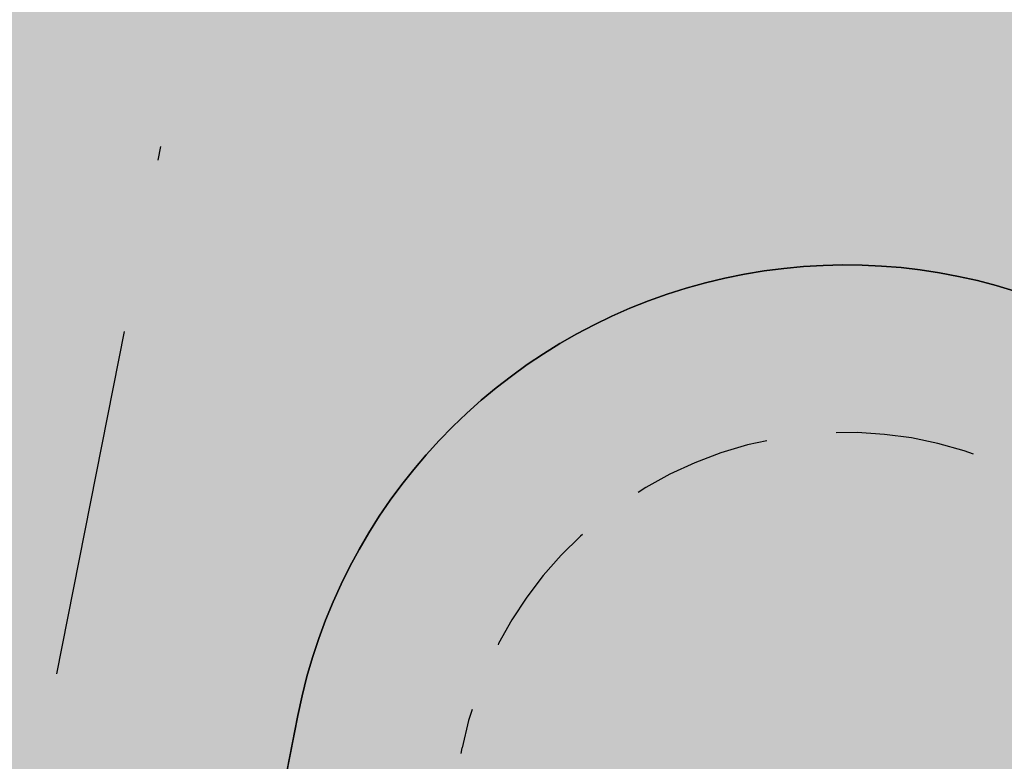
# Model space of a CAD drawing. Units: metres. Extents: x 567318 to 568128, y 8573649 to 8574350.
# Drawn here: x 567631 to 567638, y 8573971 to 8573976 of the extents above; entities that cross this region are included whole.
import ezdxf

# ---------------------------------------------------------------- set-up
doc = ezdxf.new("R2010")
doc.units = ezdxf.units.M
doc.header["$LTSCALE"] = 5
doc.linetypes.add('DASHDOT', pattern=[1, 0.5, -0.25, 0, -0.25])
doc.linetypes.add('DASHED2', pattern=[0.375, 0.25, -0.125])
for name, color, linetype in [('_ffa_H_PAV_asfalto', 252, 'CONTINUOUS'), ('_ffa_H_SV_passeio', 253, 'CONTINUOUS'), ('_ffa_SV_EIXO_via_local', 8, 'DASHDOT'), ('_ffa_SV_meio_fio', 4, 'CONTINUOUS'), ('_ffa_SV_passeio120m', 8, 'DASHED2')]:
    doc.layers.add(name, color=color, linetype=linetype)
doc.layers.add('Z_asfalto', color=30, linetype='CONTINUOUS', plot=False)
doc.layers.add('Z_passeio', color=30, linetype='CONTINUOUS', plot=False)

msp = doc.modelspace()

# ---------------------------------------------------------------- hatches: boundary and pattern name
at = {"layer": '_ffa_H_PAV_asfalto', "linetype": 'ByBlock'}
h = msp.add_hatch(color=256, dxfattribs=at)
h.dxf.hatch_style = 1
edge = h.paths.add_edge_path()
edge.add_line((567988.6152859797, 8573731.919439765), (567987.3353683836, 8573742.857506437))
edge.add_arc((568002.233717296, 8573744.600836372), 14.99999998598294, 156.9516767725061, 186.674112904561, ccw=False)
edge.add_line((567988.4310925533, 8573750.473446507), (567996.710760158, 8573769.933472328))
edge.add_arc((568179.1354494955, 8573692.31714217), 198.2499987063601, 154.759263756806, 156.9516767802095, ccw=False)
edge.add_line((567999.8135473311, 8573776.855402095), (568013.3670404151, 8573805.60496664))
edge.add_arc((568006.3569786203, 8573808.909741009), 7.749999999429885, 334.7592637632522, 400.3885512337804)
edge.add_line((568012.2599040607, 8573813.931490827), (567957.8791038505, 8573877.854589473))
edge.add_arc((567728.0458570367, 8573682.330340326), 301.7499848312947, 40.38855120934585, 41.28448254314448)
edge.add_line((567954.7937270355, 8573881.424430637), (567934.3131665067, 8573904.749700967))
edge.add_arc((568158.4309984589, 8574101.534508288), 298.2500008234376, 219.0539676430014, 221.2844825642365, ccw=False)
edge.add_line((567926.8241097977, 8573913.62146426), (567926.9475148211, 8573914.73754296))
edge.add_line((567926.9475148211, 8573914.73754296), (567920.6991672083, 8573922.539427232))
edge.add_line((567920.6991672083, 8573922.539427232), (567919.5819821729, 8573922.654609572))
edge.add_line((567919.5819821729, 8573922.654609572), (567883.2328548763, 8573968.041278513))
edge.add_arc((567920.8936629243, 8573998.202943517), 48.24999998575027, 210.7686006667776, 218.6904251819578, ccw=False)
edge.add_line((567879.4353146713, 8573973.519591663), (567860.5215259766, 8574005.287337143))
edge.add_line((567860.5215259766, 8574005.287337143), (567857.5141846656, 8574003.496834913))
edge.add_line((567857.5141846656, 8574003.496834913), (567868.832539588, 8573984.486438623))
edge.add_line((567868.832539588, 8573984.486438623), (567868.5544049381, 8573983.389788685))
edge.add_line((567868.5544049381, 8573983.389788685), (567873.670125526, 8573974.7973849))
edge.add_line((567873.670125526, 8573974.7973849), (567874.7667754611, 8573974.519250246))
edge.add_line((567874.7667754611, 8573974.519250246), (567876.4279733471, 8573971.729089456))
edge.add_arc((567920.8936631491, 8573998.202943662), 51.75000025228308, 210.7686006779523, 218.6904251933282)
edge.add_line((567880.5009828124, 8573965.853385685), (567922.9045971333, 8573912.906892927))
edge.add_arc((568158.4309952256, 8574101.53450563), 301.7499966399067, 218.6904251651964, 221.284482555894)
edge.add_line((567931.6831163976, 8573902.440407477), (567952.1636769203, 8573879.115137154))
edge.add_arc((567728.0458504182, 8573682.33033457), 298.2499936028162, 40.38855124177252, 41.28448257125308, ccw=False)
edge.add_line((567955.2132665068, 8573875.586702516), (567976.3628022728, 8573850.726019068))
edge.add_line((567976.3628022728, 8573850.726019068), (567976.271842208, 8573849.598310655))
edge.add_line((567976.271842208, 8573849.598310655), (567982.7515193976, 8573841.98163267))
edge.add_line((567982.7515193976, 8573841.98163267), (567983.879227808, 8573841.89067261))
edge.add_line((567983.879227808, 8573841.89067261), (568009.5940667844, 8573811.663603855))
edge.add_arc((568006.35697864, 8573808.909741051), 4.249999999626814, -25.240736237870294, 40.38855123692957, ccw=False)
edge.add_line((568010.2012060756, 8573807.09744543), (567996.647712941, 8573778.347880775))
edge.add_arc((568179.1354463738, 8573692.317143537), 201.7499952990129, 154.759263751078, 156.9516767744728)
edge.add_line((567993.4901477365, 8573771.303748079), (567985.7347317397, 8573753.075891266))
edge.add_arc((567983.8943817714, 8573753.85890595), 2.000000000644557, 260.4275659801107, 336.95167679503277, ccw=False)
edge.add_line((567983.5617930756, 8573751.886753634), (567982.4164920531, 8573745.398846729))
edge.add_line((567982.4164920531, 8573745.398846729), (567983.7215113968, 8573742.68674568))
edge.add_arc((567981.9192984808, 8573741.819549851), 2.000000000401648, 6.6741128656295245, 25.69611052768289, ccw=False)
edge.add_line((567983.9057450047, 8573742.051993841), (567988.1118853004, 8573706.106677448))
edge.add_arc((567986.6220504076, 8573705.932344455), 1.500000000092829, -108.26789068978178, 6.674112883554301, ccw=False)
edge.add_line((567986.1518599035, 8573704.507942514), (567979.9753935866, 8573706.546774207))
edge.add_line((567979.9753935866, 8573706.546774207), (567959.939249183, 8573713.160641102))
edge.add_arc((567964.6411542273, 8573727.404660512), 14.99999999958326, 210.5499300701641, 251.73210930062498, ccw=False)
edge.add_line((567951.7233560974, 8573719.780325035), (567926.2831452102, 8573762.883295689))
edge.add_arc((568012.4017994123, 8573813.712198865), 99.9999999982141, 207.7834998651641, 210.5499300670239, ccw=False)
edge.add_line((567923.9302744798, 8573767.099011077), (567917.1430096107, 8573779.981195323))
edge.add_arc((567861.8483065376, 8573750.847952936), 62.49999999952819, 27.78349988537523, 28.17522814938133)
edge.add_line((567916.9425363609, 8573780.358558489), (567904.617113894, 8573803.369257396))
edge.add_arc((567817.7887110331, 8573756.8603501), 98.50000000620074, 28.17535546579343, 34.46651003506268)
edge.add_line((567898.997737163, 8573812.603906466), (567885.2352155438, 8573832.653595628))
edge.add_arc((567761.97887639, 8573748.047893325), 149.5000000127926, 34.46651003540071, 42.86373869272261)
edge.add_arc((567874.4903188028, 8573852.467361484), 4.000000001379312, 183.4531064291969, 222.8637386798149, ccw=False)
edge.add_line((567870.497581085, 8573852.22643509), (567866.4661378199, 8573856.269379323))
edge.add_arc((567866.7184375407, 8573860.261414502), 4.000000001903007, 226.9730398779547, 266.3836721053859, ccw=False)
edge.add_arc((567761.9788763938, 8573748.04789334), 149.5000000012492, 46.97303987431806, 62.40077685394814)
edge.add_line((567831.2398372864, 8573880.536267534), (567730.1291980125, 8573933.393886743))
edge.add_arc((567684.9590061457, 8573846.988425305), 97.49999999793995, 62.40077686612807, 69.21389972026606)
edge.add_line((567719.5598224372, 8573938.14232545), (567675.2812469479, 8573954.949887767))
edge.add_arc((567697.1063772384, 8574012.446963236), 61.49999999677645, 233.93134320163972, 249.2138997053398, ccw=False)
edge.add_line((567660.8979899576, 8573962.73577043), (567648.0745207418, 8573972.076064102))
edge.add_arc((567663.6765087561, 8573993.496334175), 26.49999999940479, 176.3816689911284, 233.93134320558448, ccw=False)
edge.add_line((567637.2293341651, 8573995.168744443), (567638.626880796, 8574017.26927828))
edge.add_arc((567719.9644177489, 8574012.125827827), 81.50000000074128, 162.8104138685962, 176.3816689870737, ccw=False)
edge.add_line((567642.1048521571, 8574036.211882837), (567653.1904314773, 8574072.046659008))
edge.add_arc((567588.7055151985, 8574091.99523222), 67.50000000528709, 342.8104138300116, 348.7043809850689)
edge.add_arc((567658.8205343358, 8574077.990444047), 3.999999997481419, 127.8191322649891, 168.7043810410495, ccw=False)
edge.add_line((567656.3678508624, 8574081.150245268), (567657.7416590416, 8574088.374214025))
edge.add_arc((567661.183131588, 8574090.412906425), 3.99999999863476, 169.2461464532876, 210.642057560958, ccw=False)
edge.add_line((567657.2533801873, 8574091.159266874), (567664.9922611006, 8574131.906171603))
edge.add_arc((567672.8517639152, 8574130.413450696), 8.000000012528476, 105.6191370026877, 169.2461464053376, ccw=False)
edge.add_line((567670.697831868, 8574138.11803225), (567669.890107349, 8574141.00725033))
edge.add_line((567669.890107349, 8574141.00725033), (567665.5631268098, 8574139.797577616))
edge.add_arc((567625.1769008809, 8574284.258481514), 149.9999999992442, 276.0616355157708, 285.61913704541735, ccw=False)
edge.add_line((567641.0166387161, 8574135.097150382), (567622.5146347397, 8574133.132385854))
edge.add_arc((567621.8810452274, 8574139.0988391), 6.000000001336717, 171.6174267001462, 276.06163550392097, ccw=False)
edge.add_line((567615.9451449135, 8574139.973531889), (567619.6912426554, 8574165.395557791))
edge.add_arc((567628.5950931236, 8574164.08351861), 8.999999998585299, 106.18709077147591, 171.6174267035809, ccw=False)
edge.add_line((567626.0861204951, 8574172.72672729), (567656.931024401, 8574181.68046455))
edge.add_line((567656.931024401, 8574181.68046455), (567657.922329407, 8574181.135199124))
edge.add_line((567657.922329407, 8574181.135199124), (567667.5258946109, 8574183.92294649))
edge.add_line((567667.5258946109, 8574183.92294649), (567668.071160039, 8574184.914251497))
edge.add_line((567668.071160039, 8574184.914251497), (567770.0941578336, 8574214.52974713))
edge.add_line((567770.0941578336, 8574214.52974713), (567771.0854628414, 8574213.984481703))
edge.add_line((567771.0854628414, 8574213.984481703), (567780.6890280435, 8574216.772229068))
edge.add_line((567780.6890280435, 8574216.772229068), (567781.2342934717, 8574217.763534075))
edge.add_line((567781.2342934717, 8574217.763534075), (567789.2958873922, 8574220.10367409))
edge.add_line((567789.2958873922, 8574220.10367409), (567801.9242542561, 8574223.2835523))
edge.add_line((567801.9242542561, 8574223.2835523), (567800.4610417368, 8574228.06822924))
edge.add_line((567800.4610417368, 8574228.06822924), (567788.3719685988, 8574223.479956377))
edge.add_line((567788.3719685988, 8574223.479956377), (567736.4126546326, 8574208.397074394))
edge.add_line((567736.4126546326, 8574208.397074394), (567735.4213496259, 8574208.94233982))
edge.add_line((567735.4213496259, 8574208.94233982), (567725.8177844222, 8574206.154592456))
edge.add_line((567725.8177844222, 8574206.154592456), (567725.2725189935, 8574205.16328745))
edge.add_line((567725.2725189935, 8574205.16328745), (567631.593501513, 8574177.969903681))
edge.add_arc((567623.2302594073, 8574206.780599294), 30.000000003535, 254.1816395430993, 286.18709078542906, ccw=False)
edge.add_line((567615.0526021197, 8574177.916678537), (567537.0782578072, 8574200.00818406))
edge.add_arc((567514.5897002704, 8574120.63240199), 82.49999999645726, 74.18163954344172, 81.8173021908028)
edge.add_arc((567514.5897002289, 8574120.632401997), 82.49999999500962, 81.81730216149683, 86.09600386006467)
edge.add_arc((567520.5471267704, 8574207.9293611), 5.000000002036037, 160.7742228844762, 266.09600388523296, ccw=False)
edge.add_line((567515.8259851756, 8574209.57581852), (567511.1048435793, 8574211.222275943))
edge.add_line((567511.1048435793, 8574211.222275943), (567510.4322978334, 8574209.293781642))
edge.add_arc((567501.9342429632, 8574212.257405002), 8.999999999732982, 269.45296484001796, 340.77422286777596, ccw=False)
edge.add_line((567501.8483161867, 8574203.2578152), (567448.4644021728, 8574203.767517056))
edge.add_arc((567447.9631626452, 8574151.269909881), 52.50000000182876, 89.45296484234356, 115.2454759699416)
edge.add_line((567425.5720531608, 8574198.755573152), (567367.506900753, 8574171.375873765))
edge.add_arc((567325.9234116743, 8574259.563534182), 97.50000007029796, 275.28742084058007, 295.2454759748429, ccw=False)
edge.add_line((567334.9082293512, 8574162.478401102), (567331.5872777074, 8574162.1710611))
edge.add_line((567331.5872777074, 8574162.1710611), (567332.0480375843, 8574157.192336323))
edge.add_line((567332.0480375843, 8574157.192336323), (567335.3689892561, 8574157.499676334))
edge.add_arc((567325.9234117103, 8574259.56353405), 102.4999999363856, 275.2874208410214, 295.245475975872)
edge.add_line((567369.6393873513, 8574166.853429634), (567377.3686130721, 8574170.498023128))
edge.add_line((567377.3686130721, 8574170.498023128), (567387.3400110091, 8574175.199877277))
edge.add_line((567387.3400110091, 8574175.199877277), (567427.7045397697, 8574194.233129026))
edge.add_arc((567447.9631626476, 8574151.269909862), 47.50000001933605, 89.45296484573731, 115.2454759745188, ccw=False)
edge.add_line((567448.4166650746, 8574198.767744943), (567515.3296252913, 8574198.128869718))
edge.add_arc((567514.5897002706, 8574120.632401979), 77.50000000717047, 74.18163954530928, 89.45296483957168, ccw=False)
edge.add_line((567535.7153149267, 8574195.197530601), (567600.9073234362, 8574176.727486013))
edge.add_arc((567596.137023354, 8574159.890198907), 17.49999999863079, -8.38257331976132, 74.18163954719029, ccw=False)
edge.add_line((567613.4500659313, 8574157.339011602), (567604.0058863279, 8574093.248271022))
edge.add_arc((567309.6841624831, 8574136.618455172), 297.500000000298, 350.25961557090443, 351.61742668710866, ccw=False)
edge.add_line((567602.8955411136, 8574086.28618479), (567578.7483190567, 8573945.61618887))
edge.add_arc((567876.8876200207, 8573894.437998), 302.5000000000415, 170.2596155751966, 173.1048746080904)
edge.add_line((567576.5754333221, 8573930.753841931), (567572.2931749299, 8573895.341904812))
edge.add_arc((567644.2688230075, 8573886.638107516), 72.50000002447149, 173.1048746183558, 191.2733552610787)
edge.add_arc((567569.2448388609, 8573871.683114877), 3.999999988727597, -48.34968782637452, 11.273355532992582, ccw=False)
edge.add_line((567571.903169285, 8573868.694255685), (567565.3879916979, 8573862.899571655))
edge.add_arc((567699.4675328145, 8573712.148984324), 201.7500010575465, 131.6503118973786, 134.340094643858)
edge.add_line((567558.4612402958, 8573856.44135556), (567557.3276590954, 8573856.449907066))
edge.add_arc((567699.4674316637, 8573712.148879644), 202.5499974352514, 134.5676997417983, 137.4088074632391)
edge.add_line((567550.3498952219, 8573849.227184953), (567550.3982973079, 8573848.097739208))
edge.add_line((567550.3982973079, 8573848.097739208), (567544.7228622915, 8573841.923837028))
edge.add_arc((567693.2475499769, 8573705.391081013), 201.7443340400997, 137.4089256123892, 143.0335146754246)
edge.add_line((567532.0563690694, 8573826.709585434), (567517.4690169096, 8573807.32799328))
edge.add_arc((567526.8571091128, 8573800.262144083), 11.75000000333645, 143.0334356240888, 209.7460531407764)
edge.add_line((567516.6553714231, 8573794.432302903), (567519.6882358177, 8573789.125042211))
edge.add_line((567519.6882358177, 8573789.125042211), (567519.390574774, 8573788.033530463))
edge.add_line((567519.390574774, 8573788.033530463), (567524.3521419412, 8573779.351200158))
edge.add_line((567524.3521419412, 8573779.351200158), (567525.5782978579, 8573778.81792304))
edge.add_line((567525.5782978579, 8573778.81792304), (567527.9385518333, 8573774.687674692))
edge.add_arc((567598.9165985165, 8573815.24848425), 81.74999928434363, 209.7460531515204, 217.9971894610164)
edge.add_line((567534.4942511892, 8573764.921319142), (567546.6365264585, 8573749.378344007))
edge.add_arc((567942.036086768, 8574058.267103879), 501.7500157131624, 217.9971894869818, 219.3988821113828)
edge.add_line((567554.3107904632, 8573739.79862369), (567571.3091227736, 8573719.103692055))
edge.add_line((567571.3091227736, 8573719.103692055), (567574.0137336235, 8573721.325196084))
edge.add_line((567574.0137336235, 8573721.325196084), (567565.4188302429, 8573731.789218944))
edge.add_line((567565.4188302429, 8573731.789218944), (567565.553510541, 8573732.88565729))
edge.add_line((567565.553510541, 8573732.88565729), (567559.2063561792, 8573740.613116855))
edge.add_line((567559.2063561792, 8573740.613116855), (567558.1046429491, 8573740.6940105))
edge.add_line((567558.1046429491, 8573740.6940105), (567557.0154010616, 8573742.020128027))
edge.add_arc((567942.0360866243, 8574058.267103823), 498.2500155659027, 217.9971894466281, 219.3988820710203, ccw=False)
edge.add_line((567549.3946695486, 8573751.53302419), (567537.2523945589, 8573767.075998968))
edge.add_arc((567598.9165991069, 8573815.248484645), 78.24999999289814, 209.7460531549526, 217.9971894644903, ccw=False)
edge.add_line((567530.9773672917, 8573776.424223168), (567519.7400047382, 8573796.088673944))
edge.add_arc((567526.2517521958, 8573799.80984917), 7.500000000630584, 145.2019043463109, 209.7460531843562, ccw=False)
edge.add_line((567520.0929908638, 8573804.08999623), (567522.3740335039, 8573807.372219248))
edge.add_line((567522.3740335039, 8573807.372219248), (567528.2930803191, 8573815.889215542))
edge.add_line((567528.2930803191, 8573815.889215542), (567534.8528220584, 8573824.60486439))
edge.add_arc((567693.2519088408, 8573705.387452053), 198.2499989861543, 137.4088465799067, 143.0334356428953, ccw=False)
edge.add_line((567547.299944506, 8573839.555578688), (567553.5155670072, 8573846.317112422))
edge.add_arc((567699.4675325261, 8573712.148984564), 198.2500006847816, 130.7063066309854, 137.4088465515163, ccw=False)
edge.add_arc((567572.7812079405, 8573859.402636228), 4.000000001896153, 20.855923760166718, 130.7063065907529, ccw=False)
edge.add_arc((567644.2688230079, 8573886.638107516), 72.50000002646765, 200.8559237068054, 243.804768858948)
edge.add_line((567612.2650631423, 8573821.584211718), (567778.5799632459, 8573739.76432904))
edge.add_arc((567831.3309880838, 8573846.991095189), 119.5000000005742, 243.8047688719458, 257.6753944434274)
edge.add_line((567805.8237182386, 8573730.245092323), (567863.3056534285, 8573717.686142156))
edge.add_arc((567885.1842740064, 8573817.823927041), 102.5000000005515, 257.6753944438264, 265.5578592751882)
edge.add_line((567877.245409769, 8573715.631831286), (567940.2223928835, 8573710.739420587))
edge.add_arc((567932.6707896511, 8573613.532305084), 97.50000008101813, 71.76019648244062, 85.55785888683158, ccw=False)
edge.add_line((567963.1877817978, 8573706.133402303), (567989.6320437843, 8573697.418610126))
edge.add_line((567989.6320437843, 8573697.418610126), (567993.7284974304, 8573702.094569538))
edge.add_arc((567995.7270873477, 8573705.559484882), 4.000000000204595, 186.6741128929043, 240.02331984415, ccw=False)
edge.add_line((567991.7541943005, 8573705.0945969), (567988.0665862004, 8573736.608581323))
edge.add_line((567988.0665862004, 8573736.608581323), (567988.6152859797, 8573731.919439765))
edge = h.paths.add_edge_path(flags=16)
edge.add_arc((567559.7476103391, 8573898.874724377), 63.50000000038732, 335.1127609105878, 344.4971510599767)
edge.add_arc((567559.7476103336, 8573898.874724379), 63.50000000594803, 344.4971510596768, 355.6273196171647)
edge.add_line((567623.0627757993, 8573894.033255305), (567623.8477272484, 8573904.298596289))
edge.add_line((567623.8477272484, 8573904.298596289), (567624.7063935099, 8573905.035272775))
edge.add_line((567624.7063935099, 8573905.035272775), (567625.468829584, 8573915.006164977))
edge.add_line((567625.468829584, 8573915.006164977), (567624.7321530941, 8573915.864831235))
edge.add_line((567624.7321530941, 8573915.864831235), (567626.2130404947, 8573935.23139734))
edge.add_arc((567720.4379468111, 8573928.026378594), 94.49997494950084, 172.9287810655692, 175.6273197683144, ccw=False)
edge.add_arc((567720.4379718195, 8573928.02637666), 94.50000000582466, 168.8636106388118, 172.9287817688193, ccw=False)
edge.add_line((567627.7173886073, 8573946.278594332), (567632.650606591, 8573971.339156892))
edge.add_arc((567636.5752873602, 8573970.56657624), 4.000000000423361, 40.23383897024269, 168.8636105018979, ccw=False)
edge.add_arc((567663.6765087566, 8573993.49633417), 31.49999999847938, 220.2338389659479, 233.9313432023993)
edge.add_line((567645.130749418, 8573968.03450371), (567655.7334912417, 8573960.311732229))
edge.add_line((567655.7334912417, 8573960.311732229), (567664.5556086138, 8573954.458193101))
edge.add_arc((567697.1063772324, 8574012.44696324), 66.49999999874778, 240.6932463335947, 249.213899711931)
edge.add_line((567673.5068461116, 8573950.275328785), (567717.7854216008, 8573933.46776647))
edge.add_arc((567684.9590061229, 8573846.98842531), 92.5000000019509, 62.40077685210281, 69.21389970669401, ccw=False)
edge.add_line((567727.8127779159, 8573928.962837437), (567828.9234171897, 8573876.10521823))
edge.add_arc((567761.9788763971, 8573748.047893342), 144.4999999981023, 53.639355292101186, 62.400776854779224, ccw=False)
edge.add_arc((567845.2765327701, 8573861.192714002), 3.999999999978046, -28.604318919571483, 53.639355282523695, ccw=False)
edge.add_line((567848.7883203287, 8573859.277681848), (567840.7265414326, 8573844.493984997))
edge.add_line((567840.7265414326, 8573844.493984997), (567839.6141958559, 8573844.124263309))
edge.add_arc((568105.489815763, 8573699.717285432), 302.5611021273748, 151.4919627569707, 153.3860028769573)
edge.add_line((567834.986628324, 8573835.257855395), (567835.3439534267, 8573834.182819536))
edge.add_arc((568105.4798778561, 8573699.7222494), 301.750000146889, 153.5381036855998, 154.5419630406272)
edge.add_line((567833.0296984211, 8573829.429467065), (567828.3471663964, 8573819.493788015))
edge.add_line((567828.3471663964, 8573819.493788015), (567812.294875056, 8573785.41215494))
edge.add_line((567812.294875056, 8573785.41215494), (567807.6071555644, 8573775.45936177))
edge.add_line((567807.6071555644, 8573775.45936177), (567792.4532781768, 8573743.285208073))
edge.add_arc((567788.8345711825, 8573744.989602305), 4.000000001325955, 247.3821477704828, 334.77978161983265, ccw=False)
edge.add_arc((567831.3309881048, 8573846.991095185), 114.5000000056137, 243.8047688615057, 247.38214773776, ccw=False)
edge.add_line((567780.7871190968, 8573744.250804612), (567614.4722189938, 8573826.070687288))
edge.add_arc((567644.2688231085, 8573886.63810745), 67.5000000139261, 231.8294006394637, 243.8047687577366, ccw=False)
edge.add_arc((567605.0255017227, 8573836.716050917), 3.999999998852538, 154.6983662392811, 231.8294007464016, ccw=False)
edge.add_line((567601.4092202694, 8573838.425585488), (567605.4166604785, 8573846.902765157))
edge.add_line((567605.4166604785, 8573846.902765157), (567606.4818209728, 8573847.2841088))
edge.add_line((567606.4818209728, 8573847.2841088), (567610.7556573987, 8573856.324812435))
edge.add_line((567610.7556573987, 8573856.324812435), (567610.3743080231, 8573857.389975643))
edge.add_line((567610.3743080231, 8573857.389975643), (567617.1560784186, 8573871.735863075))
edge.add_line((567617.1560784186, 8573871.735863075), (567617.3508584074, 8573872.151778955))
edge = h.paths.add_edge_path(flags=16)
edge.add_arc((567831.3309880925, 8573846.991095187), 114.5000000020145, 253.3763799516529, 257.6753944391972)
edge.add_line((567806.890968023, 8573735.129862316), (567836.7844608054, 8573728.598577576))
edge.add_arc((567837.6382606337, 8573732.50639357), 3.999999999405748, 257.6753944287107, 339.978985260136)
edge.add_line((567841.3965290838, 8573731.136934461), (567847.1987171929, 8573747.060141204))
edge.add_line((567847.1987171929, 8573747.060141204), (567846.7209553247, 8573748.085686719))
edge.add_line((567846.7209553247, 8573748.085686719), (567850.144603096, 8573757.481357845))
edge.add_line((567850.144603096, 8573757.481357845), (567851.1701486082, 8573757.959119713))
edge.add_line((567851.1701486082, 8573757.959119713), (567851.8060679584, 8573759.704301892))
edge.add_arc((568041.3637329626, 8573690.6322081), 201.7500000067435, 150.2277628901005, 159.9789852748714, ccw=False)
edge.add_line((567866.2434897472, 8573790.811861318), (567883.9283961881, 8573821.72617393))
edge.add_arc((567880.4563715396, 8573823.712387623), 3.99999999940967, 330.2277629029432, 394.46651004221)
edge.add_line((567883.754200012, 8573825.976085344), (567881.1129299535, 8573829.823973479))
edge.add_arc((567761.9788764003, 8573748.047893336), 144.4999999983678, 34.46651003438672, 48.87389284796058)
edge.add_arc((567854.3883316958, 8573853.88145404), 4.000000001378963, 48.87389285338462, 151.3956810506178)
edge.add_line((567850.8765441382, 8573855.796486195), (567843.6322194088, 8573842.511837477))
edge.add_arc((568105.4798791506, 8573699.72225253), 298.2499999695705, 151.395681077118, 154.7797815778291)
edge.add_line((567835.6600390952, 8573826.806147631), (567805.2615356721, 8573762.265166055))
edge.add_line((567805.2615356721, 8573762.265166055), (567805.6443982234, 8573761.200545812))
edge.add_line((567805.6443982234, 8573761.200545812), (567801.3834126377, 8573752.153778333))
edge.add_line((567801.3834126377, 8573752.153778333), (567800.318792392, 8573751.77091578))
edge.add_line((567800.318792392, 8573751.77091578), (567796.1000643709, 8573742.813868005))
edge.add_arc((567799.7187713635, 8573741.10947377), 4.000000000539853, 154.7797815850375, 253.37637994759)
edge = h.paths.add_edge_path(flags=16)
edge.add_line((567920.0581086368, 8573763.721778374), (567913.4100419234, 8573776.339765426))
edge.add_line((567913.4100419234, 8573776.339765426), (567912.6238254369, 8573777.831999164))
edge.add_line((567912.6238254369, 8573777.831999164), (567900.2095807539, 8573801.008399157))
edge.add_arc((567817.7887110284, 8573756.860350108), 93.5000000061585, 28.17535545991993, 34.466510030192)
edge.add_line((567894.8754515727, 8573809.774284316), (567890.9805355066, 8573815.448524736))
edge.add_arc((567887.6827070338, 8573813.184827017), 3.999999999992249, 34.46651001643836, 150.2277628764724)
edge.add_line((567884.2106823858, 8573815.171040712), (567876.7459996708, 8573802.122312648))
edge.add_line((567876.7459996708, 8573802.122312648), (567877.0431618624, 8573801.03066498))
edge.add_line((567877.0431618624, 8573801.03066498), (567872.0776276268, 8573792.35060336))
edge.add_line((567872.0776276268, 8573792.35060336), (567870.985979959, 8573792.053441172))
edge.add_line((567870.985979959, 8573792.053441172), (567869.2815112367, 8573789.073924199))
edge.add_arc((568041.3637329683, 8573690.632208101), 198.2500000108062, 150.2277629367386, 159.9789852916289)
edge.add_line((567855.094552835, 8573758.50602512), (567845.2170923605, 8573731.398864465))
edge.add_arc((567848.9753608112, 8573730.029405355), 4.000000000008032, 159.9789852629906, 257.6753944417434)
edge.add_line((567848.1215609838, 8573726.12158936), (567864.372903213, 8573722.57091215))
edge.add_arc((567885.1842740038, 8573817.823927041), 97.49999999958168, 257.675394445362, 265.5578592766357)
edge.add_line((567877.6326714391, 8573720.616811568), (567883.8494905719, 8573720.133853639))
edge.add_line((567883.8494905719, 8573720.133853639), (567897.017520953, 8573719.11088602))
edge.add_line((567897.017520953, 8573719.11088602), (567944.8516247877, 8573715.394860318))
edge.add_arc((567945.0065294548, 8573717.38885243), 2.000000000232673, 265.5578593008278, 390.5499300649411)
edge.add_line((567946.7289025388, 8573718.405430494), (567920.6885133864, 8573762.52527429))
edge.add_line((567920.6885133864, 8573762.52527429), (567920.0546028675, 8573763.719918117))
edge.add_line((567920.0546028675, 8573763.719918117), (567920.0581086368, 8573763.721778374))
edge = h.paths.add_edge_path(flags=16)
edge.add_line((567650.1078808432, 8574080.333350157), (567657.2274564994, 8574117.819476925))
edge.add_arc((567647.4030779952, 8574119.685378049), 9.9999999998519, 349.2461464505966, 456.0616355222268)
edge.add_line((567646.3470954717, 8574129.62946679), (567620.0791820588, 8574126.840024922))
edge.add_arc((567620.9239680774, 8574118.884753928), 8.000000000776943, 96.06163552033665, 171.6174266810097)
edge.add_line((567613.009434327, 8574120.051010981), (567608.9524699219, 8574092.519360363))
edge.add_arc((567309.6841624837, 8574136.618455173), 302.5000000000085, 350.259615570542, 351.617426686642, ccw=False)
edge.add_line((567607.8234634434, 8574085.440264279), (567583.6762413866, 8573944.77026836))
edge.add_arc((567876.8876200202, 8573894.437997999), 297.4999999999554, 170.259615574896, 173.1048746074931)
edge.add_line((567581.5392711188, 8573930.153580049), (567577.2570127265, 8573894.74164293))
edge.add_arc((567644.268823006, 8573886.638107512), 67.50000002363944, 173.1048746148191, 220.8808834030189)
edge.add_arc((567596.2582586277, 8573845.078082133), 4.000000012307199, 220.8808835026943, 334.698366353199)
edge.add_line((567599.8745400957, 8573843.368547564), (567613.9918321465, 8573873.231705824))
edge.add_arc((567559.7476103405, 8573898.874724377), 59.99999999880259, 334.6983662468609, 355.6273196189073)
edge.add_line((567619.5729635298, 8573894.300107932), (567622.7232282253, 8573935.498249967))
edge.add_arc((567720.4379714153, 8573928.026376484), 97.99999964310041, 170.3756427330286, 175.6273196291436, ccw=False)
edge.add_arc((567720.4379692676, 8573928.026376901), 97.99999745571398, 168.8636104836899, 170.3756427635957, ccw=False)
edge.add_line((567624.2832929345, 8573946.954602402), (567625.5721147677, 8573953.501769034))
edge.add_line((567625.5721147677, 8573953.501769034), (567624.9337472892, 8573954.400848543))
edge.add_line((567624.9337472892, 8573954.400848543), (567626.8588961724, 8573964.180532755))
edge.add_line((567626.8588961724, 8573964.180532755), (567627.8067268499, 8573964.853514703))
edge.add_line((567627.8067268499, 8573964.853514703), (567630.3413267484, 8573977.72918724))
edge.add_arc((567542.036009448, 8573995.112251898), 90.00000000224681, 348.8636105027986, 356.3816689897471)
edge.add_line((567631.8566024037, 8573989.432367966), (567633.6368478545, 8574017.58482739))
edge.add_arc((567719.9644177407, 8574012.125827827), 86.49999999242982, 162.8104138678455, 176.3816689857074, ccw=False)
edge.add_line((567637.3281916914, 8574037.689554922), (567648.4137710115, 8574073.524331093))
edge.add_arc((567588.7055151784, 8574091.995232176), 62.50000001168044, 342.8104138703315, 349.2461464571303)
edge = h.paths.add_edge_path(flags=16)
edge.add_arc((567659.4717478616, 8574132.372729639), 2.510616288822872, 0, 360)
edge = h.paths.add_edge_path(flags=17)
edge.add_line((567991.5240785463, 8573707.061146509), (567991.7541942996, 8573705.0945969))
at = {"layer": '_ffa_H_SV_passeio', "linetype": 'ByBlock'}
h = msp.add_hatch(color=256, dxfattribs=at)
h.dxf.hatch_style = 1
edge = h.paths.add_edge_path()
edge.add_line((567703.6845443462, 8574151.70100709), (567726.2558237124, 8574158.01114889))
edge.add_line((567726.2558237124, 8574158.01114889), (567727.5047198464, 8574160.229314446))
edge.add_line((567727.5047198464, 8574160.229314446), (567732.3257913329, 8574161.577117743))
edge.add_arc((567706.6132276688, 8574253.550559534), 95.49999960744812, 285.6191370007083, 288.7705436752814)
edge.add_line((567737.3431192684, 8574163.129745075), (567765.1144544571, 8574172.5679494))
edge.add_line((567765.1144544571, 8574172.5679494), (567766.3830482428, 8574171.942913556))
edge.add_line((567766.3830482428, 8574171.942913556), (567806.1462122446, 8574185.456591018))
edge.add_arc((567809.8466704183, 8574174.568220653), 11.4999999955734, 0.3079820905956012, 108.77054372324099, ccw=False)
edge.add_line((567821.3465042763, 8574174.630036322), (567821.4907365787, 8574147.797886325))
edge.add_arc((568017.9878983389, 8574148.854127962), 196.5000005756261, 180.3079820824903, 184.5279083579774)
edge.add_line((567822.1011745372, 8574133.34149877), (567824.7686561436, 8574099.657703098))
edge.add_arc((567801.3419996747, 8574097.802503178), 23.50000000115961, -82.71326682506083, 4.527908349427207, ccw=False)
edge.add_line((567804.3226205829, 8574074.492292989), (567783.413705519, 8574071.818719955))
edge.add_arc((567778.9110654141, 8574107.032016184), 35.49999998912075, 209.2167679547454, 277.286733193116, ccw=False)
edge.add_line((567747.9274015223, 8574089.703929992), (567740.5969589374, 8574102.811203733))
edge.add_arc((567735.3602833477, 8574099.882513111), 5.999999999076956, 29.21676792433374, 110.8906073672042)
edge.add_line((567733.220774259, 8574105.488090767), (567724.6063702598, 8574102.20018775))
edge.add_line((567724.6063702598, 8574102.20018775), (567723.3155224703, 8574102.777865846))
edge.add_line((567723.3155224703, 8574102.777865846), (567714.1914224542, 8574099.295424586))
edge.add_arc((567534.650943662, 8574569.69684104), 503.5000259456633, 290.8148421522658, 290.8906071825513, ccw=False)
edge.add_line((567713.5692307088, 8574099.058420714), (567712.9882979082, 8574097.768812349))
edge.add_arc((567534.6509489306, 8574569.696823044), 504.500007253308, 288.78466929346814, 290.70112759906533, ccw=False)
edge.add_line((567697.1062007695, 8574092.068778988), (567660.0437686614, 8574079.462763049))
edge.add_arc((567661.9758429846, 8574073.782350317), 5.999999999741249, 108.7846692748138, 166.0408394911314)
edge.add_arc((567588.7055152302, 8574091.995232264), 69.49999998733367, 342.8104137900532, 346.04083941625345, ccw=False)
edge.add_line((567655.1010956634, 8574071.455590174), (567644.0155163436, 8574035.620814001))
edge.add_arc((567719.9644177489, 8574012.125827825), 79.50000000057618, 162.8104138681592, 176.3816689858965)
edge.add_line((567640.622893973, 8574017.143058637), (567639.2253473422, 8573995.0425248))
edge.add_arc((567663.6765087552, 8573993.496334173), 24.49999999793387, 176.381668987485, 233.9313432046733)
edge.add_line((567649.2520292709, 8573973.692688258), (567662.0754984871, 8573964.352394586))
edge.add_arc((567697.1063772405, 8574012.446963236), 59.49999999830587, 233.9313432001944, 249.2138997036197)
edge.add_line((567675.9910072825, 8573956.81971136), (567720.2695827715, 8573940.012149042))
edge.add_arc((567684.9590061468, 8573846.988425305), 99.49999999676416, 62.40077686623869, 69.21389972061849, ccw=False)
edge.add_line((567731.0557660512, 8573935.166306464), (567813.8774714505, 8573891.869595084))
edge.add_arc((567816.6571755676, 8573897.186854247), 5.999999998463331, 242.4007768351784, 330.3117037904133)
edge.add_line((567821.8695717873, 8573894.21516691), (567834.8134409717, 8573916.918960119))
edge.add_line((567834.8134409717, 8573916.918960119), (567837.4196390818, 8573915.43311645))
edge.add_line((567837.4196390818, 8573915.43311645), (567822.5836601849, 8573889.410526747))
edge.add_arc((567819.1087293717, 8573891.39165164), 3.999999999678641, 283.8103989415355, 330.31170377523654, ccw=False)
edge.add_arc((567819.1087293684, 8573891.391651653), 4.000000013130036, 242.400776968098, 283.81039894229434, ccw=False)
edge.add_line((567817.2555932921, 8573887.846812194), (567730.1291980125, 8573933.393886743))
edge.add_arc((567684.9590061457, 8573846.988425305), 97.49999999793995, 62.40077686612807, 69.21389972026606)
edge.add_line((567719.5598224372, 8573938.14232545), (567675.2812469479, 8573954.949887767))
edge.add_arc((567697.1063772384, 8574012.446963236), 61.49999999677645, 233.93134320163972, 249.2138997053398, ccw=False)
edge.add_line((567660.8979899576, 8573962.73577043), (567648.0745207418, 8573972.076064102))
edge.add_arc((567663.6765087561, 8573993.496334175), 26.49999999940479, 176.3816689911284, 233.93134320558448, ccw=False)
edge.add_line((567637.2293341651, 8573995.168744443), (567638.626880796, 8574017.26927828))
edge.add_arc((567719.9644177489, 8574012.125827827), 81.50000000074128, 162.8104138685962, 176.3816689870737, ccw=False)
edge.add_line((567642.1048521571, 8574036.211882837), (567653.1904314773, 8574072.046659008))
edge.add_arc((567588.7055151985, 8574091.99523222), 67.50000000528709, 342.8104138300116, 348.7043809850689)
edge.add_arc((567658.8205343357, 8574077.990444047), 3.999999997367258, 127.81913226630641, 168.7043810407228, ccw=False)
edge.add_arc((567658.820534332, 8574077.990444042), 3.999999998911023, 108.7846691785737, 127.819132175075, ccw=False)
edge.add_line((567657.5324847898, 8574081.777385864), (567663.4372183039, 8574083.78575824))
edge.add_line((567663.4372183039, 8574083.78575824), (567696.140163836, 8574094.908985432))
edge.add_arc((567534.6509514101, 8574569.69681622), 501.4999999949342, 288.7846693039474, 290.8906073659281)
edge.add_line((567713.4782527578, 8574101.163950471), (567735.2442309204, 8574109.471481124))
edge.add_arc((567736.6705703128, 8574105.734429354), 3.999999999302155, 29.216767944470178, 110.8906073651269, ccw=False)
edge.add_line((567740.1616873719, 8574107.68688977), (567749.6729600518, 8574090.6801602))
edge.add_arc((567778.9110654142, 8574107.032016182), 33.49999998868419, 209.2167679524327, 277.2867331925171)
edge.add_line((567783.1600356536, 8574073.80256763), (567804.0689507186, 8574076.476140665))
edge.add_arc((567801.3419996746, 8574097.802503178), 21.50000000076272, 277.2867331760079, 364.5279083492771)
edge.add_line((567822.7748981458, 8574099.499813743), (567820.1074165399, 8574133.183609415))
edge.add_arc((568017.9878983388, 8574148.854127964), 198.5000005757291, 180.3079820829686, 184.5279083584541, ccw=False)
edge.add_line((567819.4907654724, 8574147.787135774), (567819.3465331701, 8574174.61928577))
edge.add_arc((567809.8466704171, 8574174.568220649), 9.499999998518806, 0.3079821047365441, 108.7705437100465)
edge.add_line((567806.7897701879, 8574183.562961388), (567738.3084561833, 8574160.289300632))
edge.add_arc((567706.6132276428, 8574253.550559556), 98.49999963650716, 285.61913701218225, 288.7705436867253, ccw=False)
edge.add_line((567733.1335158501, 8574158.687899664), (567669.890107349, 8574141.00725033))
edge.add_line((567669.890107349, 8574141.00725033), (567665.5631268098, 8574139.797577616))
edge.add_arc((567625.1769008809, 8574284.258481514), 149.9999999992442, 276.0616355157708, 285.61913704541735, ccw=False)
edge.add_line((567641.0166387161, 8574135.097150382), (567622.5146347397, 8574133.132385854))
edge.add_arc((567621.8810452274, 8574139.0988391), 6.000000001336717, 171.6174267001462, 276.06163550392097, ccw=False)
edge.add_line((567615.9451449135, 8574139.973531889), (567619.6912426554, 8574165.395557791))
edge.add_arc((567628.5950931236, 8574164.08351861), 8.999999998585299, 106.18709077147591, 171.6174267035809, ccw=False)
edge.add_line((567626.0861204951, 8574172.72672729), (567656.931024401, 8574181.68046455))
edge.add_line((567656.931024401, 8574181.68046455), (567657.922329407, 8574181.135199124))
edge.add_line((567657.922329407, 8574181.135199124), (567667.5258946109, 8574183.92294649))
edge.add_line((567667.5258946109, 8574183.92294649), (567668.071160039, 8574184.914251497))
edge.add_line((567668.071160039, 8574184.914251497), (567770.0941578336, 8574214.52974713))
edge.add_line((567770.0941578336, 8574214.52974713), (567771.0854628414, 8574213.984481703))
edge.add_line((567771.0854628414, 8574213.984481703), (567780.6890280435, 8574216.772229068))
edge.add_line((567780.6890280435, 8574216.772229068), (567781.2342934717, 8574217.763534075))
edge.add_line((567781.2342934717, 8574217.763534075), (567789.2958873922, 8574220.10367409))
edge.add_line((567789.2958873922, 8574220.10367409), (567801.8509268264, 8574223.265088132))
edge.add_line((567801.8509268264, 8574223.265088132), (567802.4087487175, 8574221.34311909))
edge.add_line((567802.4087487175, 8574221.34311909), (567789.8190122214, 8574218.172968175))
edge.add_line((567789.8190122214, 8574218.172968175), (567626.6436699679, 8574170.806014247))
edge.add_arc((567628.595093123, 8574164.083518606), 6.999999998658303, 106.1870907662677, 171.6174266950162)
edge.add_line((567621.6698760923, 8574165.103993526), (567617.9237783513, 8574139.681967625))
edge.add_arc((567621.8810452268, 8574139.098839099), 4.000000000380424, 171.6174266817389, 276.0616355120457)
edge.add_line((567622.3034382355, 8574135.121203601), (567640.8054422117, 8574137.08596813))
edge.add_arc((567625.1769008721, 8574284.258481514), 148.0000000009284, 276.0616355191219, 285.6191370486658)
edge.add_line((567665.0246437972, 8574141.723723002), (567702.6986929858, 8574152.25607204))
edge.add_line((567702.6986929858, 8574152.25607204), (567703.6845443462, 8574151.70100709))
h = msp.add_hatch(color=256, dxfattribs=at)
h.dxf.hatch_style = 1
h.paths.add_polyline_path([(567639.6289461093, 8573973.150210937, 0.6286967786640552), (567632.650606591, 8573971.339156892), (567627.7173886511, 8573946.278594553, 0.0177395162859601), (567626.6567480532, 8573939.65960794, 0.0117751398644654), (567626.2130405135, 8573935.231397586), (567624.7321530941, 8573915.864831235), (567625.468829584, 8573915.006164977), (567624.7063935099, 8573905.035272775), (567623.8477272484, 8573904.298596289), (567623.0627757992, 8573894.033255303, -0.048602737976574), (567620.9373002547, 8573881.902044915, 0.177559480904805), (567621.1598115333, 8573879.15692672, 0.1761216152091735), (567623.0839404985, 8573877.215812234), (567628.3713992175, 8573874.719308572, -0.0122957015718251), (567641.6777996435, 8573868.03347817), (567683.2879869689, 8573845.82277185, 0.0104124804960757), (567698.3866802171, 8573837.968978114), (567767.0469393028, 8573803.179013075, 0.0030877242326336), (567775.8715337262, 8573798.775889494), (567806.9124278929, 8573783.526393106, 0.2195610756400528), (567810.2628474868, 8573783.444703806), (567812.294875056, 8573785.41215494), (567828.3471663971, 8573819.493788017, 0.182614688363085), (567828.57010424, 8573822.312527334, 0.2130169747738258), (567826.4645553457, 8573824.801787512), (567744.3830373848, 8573864.345905045, -0.0094388525696738), (567740.9486352203, 8573866.04526494), (567644.8457468342, 8573915.87734544, -0.4151822897718532), (567641.6514967874, 8573926.009903152), (567656.9233706222, 8573955.22545687, 0.1877800756172496), (567657.2432025241, 8573958.109927004, 0.1717783188446898), (567655.7334912405, 8573960.311732229), (567645.1307494208, 8573968.034503708, -0.0598379020655662)])
h.paths.add_polyline_path([(567686.1128742509, 8573845.67981128), (567688.5416086396, 8573846.43258912, 0.0027645663294181), (567696.3471069052, 8573842.37579425), (567699.9186866066, 8573840.555877414, 0.0006941234387609), (567701.8905323748, 8573839.560800185), (567702.6339947847, 8573837.162129587), (567730.9715348168, 8573822.803575743), (567733.3907551245, 8573823.595644621), (567751.2312506018, 8573814.555914475), (567752.0233194815, 8573812.136694169), (567759.9117874195, 8573808.139629092), (567762.3310077215, 8573808.931697974), (567768.4028925251, 8573805.855090588, 0.0022435158029567), (567774.7853208679, 8573802.657040961), (567775.2385316559, 8573801.315180544), (567804.1445403489, 8573787.114491839, 0.4190441198739426), (567812.2182110966, 8573789.943134593), (567824.8483148952, 8573816.758905264, 0.4116448197842987), (567822.024395214, 8573824.720906004), (567799.5173083162, 8573835.56404835), (567799.1203306129, 8573836.643297935), (567792.3287690129, 8573839.915239325), (567789.9280838841, 8573839.073808534), (567768.3313668603, 8573849.478365906), (567767.8644887635, 8573850.813290939), (567743.5300621258, 8573862.536918255, -0.0094388525230099), (567740.0279870302, 8573864.269763066), (567735.4364616252, 8573866.650599556), (567734.1402472893, 8573866.19628148), (567717.841485594, 8573874.64765291), (567692.2218046773, 8573887.932186006), (567691.7943778457, 8573889.280261043), (567678.8263787084, 8573896.004537366), (567677.4783036691, 8573895.577110538), (567643.4647745229, 8573913.214092642, -0.4151822897371593), (567638.9928244576, 8573927.399673436), (567643.58724626, 8573936.188940454), (567644.9367271281, 8573936.611907799), (567649.4228934984, 8573945.194078919), (567648.9999261501, 8573946.543559788), (567652.7362123734, 8573953.691187644, 0.3715430911353204), (567650.9513933014, 8573961.320600683), (567643.9532408923, 8573966.417879552, -0.0214571587645906), (567641.7049211714, 8573968.20801001, 0.5764728842577096), (567633.5197287798, 8573965.399359085), (567629.6797289876, 8573945.892303985, 0.0295208195422216), (567628.2072189363, 8573935.078910148), (567624.3583213505, 8573884.744273301, 0.2975440945105659), (567627.5154847038, 8573878.993677117), (567677.8405088725, 8573852.131160887), (567678.5808376432, 8573849.695608936), (567683.8530616558, 8573846.881398601, 0.0008025238896506)], flags=16)

# ---------------------------------------------------------------- linework, layer by layer
at = {"layer": '_ffa_SV_EIXO_via_local'}
for points in [[(567611.7225391875, 8574128.466672828), (567646.0830998407, 8574132.115488978, -0.5030322857791197), (567659.6835511255, 8574117.353001645), (567652.5639754692, 8574079.866874876, -0.0280885643477623), (567650.8021012443, 8574072.78549505), (567639.7165219241, 8574036.95071888, 0.0592850820913662), (567636.1318643254, 8574017.427052835), (567634.7343176948, 8573995.326518998, 0.2565223098515739), (567646.6026350798, 8573970.055283906), (567659.4261042958, 8573960.714990234, 0.0667817452390987), (567674.3940465298, 8573952.612608276), (567718.672622019, 8573935.80504596, -0.0297366169209723), (567728.9709879642, 8573931.17836209), (567830.081627238, 8573878.320742883, -0.1224934320148177), (567883.1740727486, 8573831.238784553), (567896.9365943678, 8573811.189095391, -0.0274572371316821), (567902.413347324, 8573802.188828276), (567914.7387671673, 8573779.178134268, -0.0017092386614492), (567914.9312214871, 8573778.815865628), (567921.7184863562, 8573765.933681382, 0.0120714151805524), (567924.1301788553, 8573761.61257311), (567953.846577672, 8573711.26452087)], [(567597.6009045715, 8573834.464307636), (567615.5739552826, 8573872.48378445, 0.0915744837683631), (567621.3178696646, 8573894.16668162), (567624.4681343599, 8573935.364823654, -0.0295208195465969), (567626.000340771, 8573946.616598368), (567634.7701970906, 8573991.16713995)]]:
    msp.add_lwpolyline(points, format="xyb", dxfattribs=at)
at = {"layer": '_ffa_SV_meio_fio', "linetype": 'ByBlock'}
msp.add_lwpolyline([(567617.3508584074, 8573872.151778955, 0.0409700268595511), (567620.9373002546, 8573881.902044917, 0.048602737976561), (567623.0627757993, 8573894.033255305), (567623.8477272484, 8573904.298596289), (567624.7063935099, 8573905.035272775), (567625.468829584, 8573915.006164977), (567624.7321530941, 8573915.864831235), (567626.2130404947, 8573935.23139734, -0.0117751405167943), (567626.6567480532, 8573939.65960794, -0.0177395156862138), (567627.7173886073, 8573946.278594332), (567632.650606591, 8573971.339156892, -0.6286967786619921), (567639.6289461093, 8573973.150210937, 0.0598379020389538), (567645.130749418, 8573968.03450371), (567655.7334912417, 8573960.311732229), (567664.5556086138, 8573954.458193101, 0.0371955031372079), (567673.5068461116, 8573950.275328785), (567717.7854216008, 8573933.46776647, -0.0297366169216938), (567727.8127779159, 8573928.962837437), (567828.9234171897, 8573876.10521823, -0.0382475474617336)], format="xyb", dxfattribs=at)
msp.add_arc((567663.6765087557, 8573993.496334175), 26.49999999865081, 176.3816689910649, 233.931343205788, dxfattribs=at)
at = {"layer": '_ffa_SV_passeio120m', "ltscale": 0.8}
msp.add_lwpolyline([(567618.4394237252, 8573871.64677841, 0.0409700268616147), (567622.0936408514, 8573881.581301367, 0.0486027379728608), (567624.2592828631, 8573893.941762976), (567625.0063369486, 8573903.711494505), (567625.8650032101, 8573904.448170992), (567626.7032340113, 8573915.410282103), (567625.9665575216, 8573916.268948361), (567627.4095475585, 8573935.139905011, -0.0117751405176294), (567627.847620734, 8573939.511884354, -0.0177395156835652), (567628.8947928385, 8573946.04682014), (567633.8280108217, 8573971.107382696, -0.6286967786805491), (567638.7128484847, 8573972.375120528, 0.0598379020351254), (567644.4242443003, 8573967.064529216), (567655.0481857065, 8573959.32631649), (567663.9291610277, 8573953.433724683, 0.0373611960823816), (567673.080989911, 8573949.15343463), (567717.3595654, 8573932.345872315, -0.029736616921851), (567727.2568370927, 8573927.899385605), (567828.3674763666, 8573875.041766398, -0.0382475474606881)], format="xyb", dxfattribs=at)
at = {"layer": 'Z_asfalto', "linetype": 'ByBlock'}
for points in [[(567951.7233560974, 8573719.780325035), (567926.2831452102, 8573762.883295689, -0.012071415181045), (567923.9302744798, 8573767.099011077), (567917.1430096107, 8573779.981195323, 0.0017092386595028), (567916.9425363609, 8573780.358558489), (567904.617113894, 8573803.369257396, 0.0274572371294753), (567898.997737163, 8573812.603906466), (567885.2352155438, 8573832.653595628, 0.0366562268717216), (567871.5584245366, 8573849.746332997, -0.1736766205183449), (567870.497581085, 8573852.22643509), (567866.4661378199, 8573856.269379323, -0.1736766204823492), (567863.9890678683, 8573857.337283656, 0.0674180667218789), (567831.2398372864, 8573880.536267534), (567730.1291980125, 8573933.393886743, 0.0297366169202354), (567719.5598224372, 8573938.14232545), (567675.2812469479, 8573954.949887767, -0.0667817452415764), (567660.8979899576, 8573962.73577043), (567648.0745207418, 8573972.076064102, -0.2565223098374675), (567637.2293341651, 8573995.168744443), (567638.626880796, 8574017.26927828, -0.0592850820954193), (567642.1048521571, 8574036.211882837)], [(567624.7321530941, 8573915.864831235), (567626.2130404947, 8573935.23139734, -0.0117751405167943), (567626.6567480532, 8573939.65960794, -0.0177395156862138), (567627.7173886073, 8573946.278594332), (567632.650606591, 8573971.339156892, -0.6286967786619921), (567639.6289461093, 8573973.150210937, 0.0598379020389538), (567645.130749418, 8573968.03450371), (567655.7334912417, 8573960.311732229), (567664.5556086138, 8573954.458193101, 0.0371955031372079), (567673.5068461116, 8573950.275328785), (567717.7854216008, 8573933.46776647, -0.0297366169216938), (567727.8127779159, 8573928.962837437), (567828.9234171897, 8573876.10521823, -0.0382475474617336)]]:
    msp.add_lwpolyline(points, format="xyb", dxfattribs=at)
at = {"layer": 'Z_passeio', "linetype": 'ByBlock'}
for points in [[(567644.0155163436, 8574035.620814001, 0.0592850820922255), (567640.622893973, 8574017.143058637), (567639.2253473422, 8573995.0425248, 0.2565223098489386), (567649.2520292709, 8573973.692688258), (567662.0754984871, 8573964.352394586, 0.0667817452403606), (567675.9910072825, 8573956.81971136), (567720.2695827715, 8573940.012149042, -0.029736616920792), (567731.0557660512, 8573935.166306464), (567813.8774714505, 8573891.869595084, 0.4035741994509996), (567821.8695717873, 8573894.21516691), (567834.8134409717, 8573916.918960119), (567837.4196390818, 8573915.43311645), (567822.5836601849, 8573889.410526747, -0.2057312130304657), (567820.0635682133, 8573887.507287756, -0.1826758131214476), (567817.2555932921, 8573887.846812194), (567730.1291980125, 8573933.393886743, 0.0297366169202354), (567719.5598224372, 8573938.14232545), (567675.2812469479, 8573954.949887767, -0.0667817452415764), (567660.8979899576, 8573962.73577043), (567648.0745207418, 8573972.076064102, -0.2565223098374675), (567637.2293341651, 8573995.168744443), (567638.626880796, 8574017.26927828, -0.0592850820954193), (567642.1048521571, 8574036.211882837)], [(567644.845746833, 8573915.87734544, -0.4151822897159473), (567641.6514967873, 8573926.009903152), (567656.923370622, 8573955.22545687, 0.1877800756548042), (567657.2432025241, 8573958.109927004, 0.1717783187560703), (567655.7334912417, 8573960.311732229), (567645.130749418, 8573968.03450371, -0.0598379020389538), (567639.6289461093, 8573973.150210937, 0.6286967786619921), (567632.650606591, 8573971.339156892), (567627.7173886073, 8573946.278594332, 0.0177395156862138), (567626.6567480532, 8573939.65960794, 0.0117751405167943), (567626.2130404947, 8573935.23139734), (567624.7321530941, 8573915.864831235)]]:
    msp.add_lwpolyline(points, format="xyb", dxfattribs=at)

doc.saveas('drawing.dxf')
